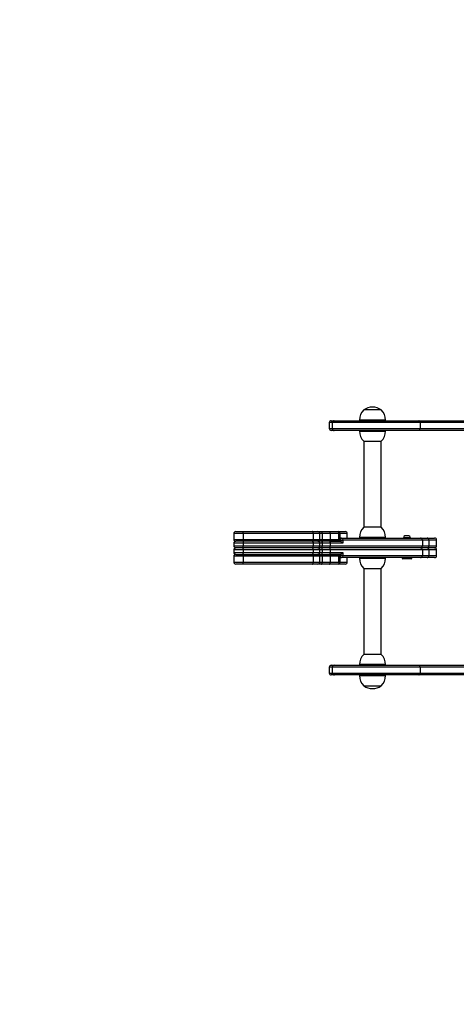
# Model space of a CAD drawing. Units: millimetres. Extents: x -414 to 606, y 180 to 716.
# Drawn here: x 159 to 226, y 297 to 448 of the extents above; entities that cross this region are included whole.
import ezdxf

# ---------------------------------------------------------------- set-up
doc = ezdxf.new("R2010")
doc.units = ezdxf.units.MM
doc.header["$LTSCALE"] = 45
doc.header["$PDSIZE"] = -1
doc.layers.add('VP-DIM', color=7, linetype='Continuous')
doc.layers.add('VP-HIC', color=6, linetype='Continuous')
doc.layers.add('VP-EQ', color=7, linetype='Continuous', true_color=0x8a3492)
doc.dimstyles.get("Standard").update_dxf_attribs({"dimtxt": 14, "dimasz": 15, "dimexe": 20, "dimexo": 50, "dimgap": 20, "dimtad": 0, "dimdec": 0, "dimzin": 0, "dimdsep": 46, "dimtxsty": 'Standard', "dimcen": -0.001, "dimadec": 0, "dimazin": 0, "dimtfac": 1, "dimtdec": 4, "dimtofl": 0, "dimtmove": 0, "dimatfit": 3, "dimfxl": 70, "dimfxlon": 1, "dimtolj": 1, "dimtzin": 0, "dimarcsym": 0})

# ---------------------------------------------------------------- blocks, each defined once
blk = doc.blocks.new('*D1382')
at = {"layer": 'Defpoints', "color": 0}
for p in [(275.66, 636.5), (191.48, 368.93), (275.66, 367.18)]:
    blk.add_point(p, dxfattribs=at)
at = {"layer": 'VP-DIM', "color": 0, "lineweight": -2}
for p, q in [((191.48, 566.5), (191.48, 656.5)), ((275.66, 566.5), (275.66, 656.5)), ((176.48, 636.5), (161.48, 636.5)), ((290.66, 636.5), (305.66, 636.5))]:
    blk.add_line(p, q, dxfattribs=at)
at = {"layer": 'VP-DIM', "color": 0}
for points in [[(176.48, 634), (176.48, 639), (191.48, 636.5)], [(290.66, 639), (290.66, 634), (275.66, 636.5)]]:
    blk.add_solid(points, dxfattribs=at)
at = {"layer": 'VP-DIM', "color": 0, "insert": (231.92, 636.5), "char_height": 14, "attachment_point": 5}
blk.add_mtext('\\A1;84', dxfattribs=at)
blk = doc.blocks.new('*D1384')
at = {"layer": 'Defpoints', "color": 0}
for p in [(41.48, 696.5), (41.48, 362.36), (425.66, 362.36)]:
    blk.add_point(p, dxfattribs=at)
at = {"layer": 'VP-DIM', "color": 0, "lineweight": -2}
for p, q in [((41.48, 626.5), (41.48, 716.5)), ((425.66, 626.5), (425.66, 716.5)), ((56.48, 696.5), (194.9, 696.5)), ((410.66, 696.5), (272.23, 696.5))]:
    blk.add_line(p, q, dxfattribs=at)
at = {"layer": 'VP-DIM', "color": 0}
for points in [[(56.48, 699), (56.48, 694), (41.48, 696.5)], [(410.66, 694), (410.66, 699), (425.66, 696.5)]]:
    blk.add_solid(points, dxfattribs=at)
at = {"layer": 'VP-DIM', "color": 0, "insert": (233.57, 696.5), "char_height": 14, "attachment_point": 5}
blk.add_mtext('\\A1;384', dxfattribs=at)
blk = doc.blocks.new('0636-1_')
at = {"color": 0, "linetype": 'Continuous', "lineweight": 25}
for p, q in [((211.99, 388.34), (211.4, 388.34)), ((214.1, 388.34), (211.4, 388.34)), ((214.1, 388.34), (211.99, 388.34)), ((206.41, 386.68), (206.89, 386.68)), ((206.89, 386.68), (219.84, 386.68)), ((210.75, 386.78), (210.75, 386.68)), ((214.75, 386.78), (210.75, 386.78)), ((214.75, 386.68), (214.75, 386.78)), ((219.84, 386.68), (263.61, 386.68)), ((206.11, 386.38), (206.11, 385.48)), ((206.59, 386.38), (206.11, 386.38)), ((206.11, 385.48), (206.59, 385.48)), ((206.89, 385.18), (206.41, 385.18)), ((206.59, 386.38), (206.59, 385.48)), ((220.04, 386.38), (206.59, 386.38)), ((206.59, 385.48), (220.04, 385.48)), ((219.84, 385.18), (206.89, 385.18)), ((210.75, 385.18), (210.75, 385.08)), ((210.75, 385.08), (214.75, 385.08)), ((214.75, 385.08), (214.75, 385.18)), ((263.61, 385.18), (219.84, 385.18)), ((220.04, 386.38), (220.04, 385.48)), ((263.46, 386.38), (220.04, 386.38)), ((220.04, 385.48), (263.46, 385.48)), ((211.4, 383.52), (214.1, 383.52)), ((211.41, 383.52), (211.41, 370.34)), ((214.1, 370.34), (214.1, 383.52)), ((213.71, 370.34), (211.4, 370.34)), ((214.1, 370.34), (213.71, 370.34)), ((191.48, 369.38), (191.48, 368.48)), ((192.91, 369.38), (191.48, 369.38)), ((191.48, 368.48), (192.91, 368.48)), ((191.78, 369.68), (193, 369.68)), ((203.67, 369.38), (192.91, 369.38)), ((192.91, 369.38), (192.91, 368.48)), ((192.91, 368.48), (203.67, 368.48)), ((193, 369.68), (203.49, 369.68)), ((203.49, 369.68), (204.38, 369.68)), ((203.67, 369.38), (203.67, 368.48)), ((204.68, 369.38), (203.67, 369.38)), ((203.67, 368.48), (204.68, 368.48)), ((204.38, 369.68), (204.92, 369.68)), ((204.68, 368.48), (204.68, 369.38)), ((205.05, 369.38), (204.68, 369.38)), ((204.68, 368.48), (205.05, 368.48)), ((204.92, 369.68), (206.15, 369.68)), ((205.05, 369.38), (205.05, 368.48)), ((206.28, 369.38), (205.05, 369.38)), ((205.05, 368.48), (206.28, 368.48)), ((206.15, 369.68), (207.47, 369.68)), ((206.28, 369.38), (206.28, 368.48)), ((207.61, 369.38), (206.28, 369.38)), ((206.28, 368.48), (207.61, 368.48)), ((207.47, 369.68), (208.58, 369.68)), ((207.61, 368.48), (207.61, 369.38)), ((207.61, 369.38), (207.77, 369.38)), ((207.61, 368.48), (207.77, 368.48)), ((207.77, 368.48), (207.77, 369.38)), ((208.88, 369.38), (207.77, 369.38)), ((207.92, 368.68), (207.99, 368.68)), ((207.99, 368.68), (208.04, 368.68)), ((208.04, 368.68), (220.13, 368.68)), ((208.88, 368.68), (208.88, 369.38)), ((210.75, 368.78), (210.75, 368.68)), ((214.18, 368.78), (210.75, 368.78)), ((214.75, 368.78), (214.18, 368.78)), ((214.75, 368.68), (214.75, 368.78)), ((217.51, 368.73), (217.51, 368.68)), ((217.54, 368.73), (217.51, 368.73)), ((218.56, 368.73), (217.54, 368.73)), ((217.75, 369.01), (217.73, 369.01)), ((218.33, 369.01), (217.75, 369.01)), ((218.56, 368.68), (218.56, 368.73)), ((220.13, 368.68), (221.13, 368.68)), ((221.13, 368.68), (222.28, 368.68)), ((191.48, 367.88), (191.48, 367.48)), ((192.91, 367.88), (191.48, 367.88)), ((191.48, 367.48), (192.91, 367.48)), ((193, 368.18), (191.78, 368.18)), ((193, 367.18), (191.78, 367.18)), ((203.67, 367.88), (192.91, 367.88)), ((192.91, 367.88), (192.91, 367.48)), ((192.91, 367.48), (203.67, 367.48)), ((203.49, 368.18), (193, 368.18)), ((203.49, 367.18), (193, 367.18)), ((204.38, 368.18), (203.49, 368.18)), ((204.38, 367.18), (203.49, 367.18)), ((203.67, 367.88), (203.67, 367.48)), ((204.68, 367.88), (203.67, 367.88)), ((203.67, 367.48), (204.68, 367.48)), ((204.92, 368.18), (204.38, 368.18)), ((204.92, 367.18), (204.38, 367.18)), ((204.68, 367.48), (204.68, 367.88)), ((205.05, 367.88), (204.68, 367.88)), ((204.68, 367.48), (205.05, 367.48)), ((206.15, 368.18), (204.92, 368.18)), ((206.15, 367.18), (204.92, 367.18)), ((205.05, 367.88), (205.05, 367.48)), ((206.28, 367.88), (205.05, 367.88)), ((205.05, 367.48), (206.28, 367.48)), ((207.47, 368.18), (206.15, 368.18)), ((206.15, 368.18), (207.82, 368.18)), ((220.13, 367.18), (206.15, 367.18)), ((206.28, 367.88), (206.28, 367.48)), ((208.19, 367.88), (206.28, 367.88)), ((206.28, 367.48), (220.4, 367.48)), ((207.67, 368.25), (207.67, 368.18)), ((207.77, 368.43), (207.77, 368.18)), ((207.82, 368.43), (207.77, 368.43)), ((207.85, 368.38), (208.19, 368.38)), ((207.85, 368.17), (207.85, 368.38)), ((208.19, 368.38), (208.19, 367.88)), ((220.4, 368.38), (208.19, 368.38)), ((221.13, 367.18), (220.13, 367.18)), ((220.4, 368.38), (220.4, 367.48)), ((221.43, 368.38), (220.4, 368.38)), ((220.4, 367.48), (221.43, 367.48)), ((222.28, 367.18), (221.13, 367.18)), ((221.43, 367.48), (221.43, 368.38)), ((222.58, 368.38), (221.43, 368.38)), ((221.43, 367.48), (222.58, 367.48)), ((222.58, 367.48), (222.58, 368.38)), ((191.48, 366.88), (191.48, 366.48)), ((192.91, 366.88), (191.48, 366.88)), ((191.48, 366.48), (192.91, 366.48)), ((191.48, 365.88), (191.48, 364.98)), ((192.91, 365.88), (191.48, 365.88)), ((191.78, 366.18), (193, 366.18)), ((203.67, 366.88), (192.91, 366.88)), ((192.91, 366.88), (192.91, 366.48)), ((192.91, 366.48), (203.67, 366.48)), ((203.67, 365.88), (192.91, 365.88)), ((192.91, 365.88), (192.91, 364.98)), ((193, 366.18), (203.49, 366.18)), ((203.49, 366.18), (204.38, 366.18)), ((203.67, 366.88), (203.67, 366.48)), ((204.68, 366.88), (203.67, 366.88)), ((203.67, 366.48), (204.68, 366.48)), ((203.67, 365.88), (203.67, 364.98)), ((204.68, 365.88), (203.67, 365.88)), ((204.38, 366.18), (204.92, 366.18)), ((204.68, 366.48), (204.68, 366.88)), ((205.05, 366.88), (204.68, 366.88)), ((204.68, 366.48), (205.05, 366.48)), ((204.68, 364.98), (204.68, 365.88)), ((205.05, 365.88), (204.68, 365.88)), ((204.92, 366.18), (206.15, 366.18)), ((205.05, 366.88), (205.05, 366.48)), ((206.28, 366.88), (205.05, 366.88)), ((205.05, 366.48), (206.28, 366.48)), ((205.05, 365.88), (205.05, 364.98)), ((206.28, 365.88), (205.05, 365.88)), ((206.15, 366.18), (207.47, 366.18)), ((207.82, 366.18), (206.15, 366.18)), ((206.28, 366.88), (206.28, 366.48)), ((220.4, 366.88), (206.28, 366.88)), ((206.28, 366.48), (208.19, 366.48)), ((206.28, 365.88), (206.28, 364.98)), ((207.61, 365.88), (206.28, 365.88)), ((207.61, 364.98), (207.61, 365.88)), ((207.61, 365.88), (207.77, 365.88)), ((207.67, 366.18), (207.67, 366.1)), ((207.77, 366.18), (207.77, 365.93)), ((207.77, 365.93), (207.82, 365.93)), ((207.77, 364.98), (207.77, 365.88)), ((207.85, 365.98), (207.85, 366.18)), ((208.19, 365.98), (207.85, 365.98)), ((207.99, 365.68), (207.92, 365.68)), ((208.04, 365.68), (207.99, 365.68)), ((220.13, 365.68), (208.04, 365.68)), ((208.19, 366.48), (208.19, 365.98)), ((208.19, 365.98), (220.4, 365.98)), ((208.88, 364.98), (208.88, 365.68)), ((210.75, 365.68), (210.75, 365.58)), ((210.75, 365.58), (212.88, 365.58)), ((212.88, 365.58), (214.75, 365.58)), ((214.75, 365.58), (214.75, 365.68)), ((217.31, 365.68), (217.31, 365.55)), ((217.31, 365.55), (217.38, 365.48)), ((217.31, 365.55), (217.65, 365.55)), ((217.69, 365.48), (217.38, 365.48)), ((217.65, 365.55), (218.76, 365.55)), ((218.68, 365.48), (217.69, 365.48)), ((218.68, 365.48), (218.76, 365.55)), ((218.76, 365.55), (218.76, 365.68)), ((221.13, 365.68), (220.13, 365.68)), ((220.4, 366.88), (220.4, 365.98)), ((221.43, 366.88), (220.4, 366.88)), ((220.4, 365.98), (221.43, 365.98)), ((222.28, 365.68), (221.13, 365.68)), ((221.43, 365.98), (221.43, 366.88)), ((222.58, 366.88), (221.43, 366.88)), ((221.43, 365.98), (222.58, 365.98)), ((222.58, 365.98), (222.58, 366.88)), ((191.48, 364.98), (192.91, 364.98)), ((193, 364.68), (191.78, 364.68)), ((192.91, 364.98), (203.67, 364.98)), ((203.49, 364.68), (193, 364.68)), ((204.38, 364.68), (203.49, 364.68)), ((203.67, 364.98), (204.68, 364.98)), ((204.92, 364.68), (204.38, 364.68)), ((204.68, 364.98), (205.05, 364.98)), ((206.15, 364.68), (204.92, 364.68)), ((205.05, 364.98), (206.28, 364.98)), ((207.47, 364.68), (206.15, 364.68)), ((206.28, 364.98), (207.61, 364.98)), ((208.58, 364.68), (207.47, 364.68)), ((207.61, 364.98), (207.77, 364.98)), ((207.77, 364.98), (208.88, 364.98)), ((211.4, 364.02), (212.84, 364.02)), ((211.41, 364.02), (211.41, 350.84)), ((212.84, 364.02), (214.1, 364.02)), ((214.1, 350.84), (214.1, 364.02)), ((214.1, 350.84), (211.4, 350.84)), ((206.11, 348.88), (206.11, 347.98)), ((206.59, 348.88), (206.11, 348.88)), ((206.41, 349.18), (206.89, 349.18)), ((206.59, 348.88), (206.59, 347.98)), ((220.04, 348.88), (206.59, 348.88)), ((206.89, 349.18), (219.84, 349.18)), ((210.75, 349.28), (210.75, 349.18)), ((214.75, 349.28), (210.75, 349.28)), ((214.75, 349.18), (214.75, 349.28)), ((219.84, 349.18), (263.61, 349.18)), ((220.04, 348.88), (220.04, 347.98)), ((263.46, 348.88), (220.04, 348.88)), ((206.11, 347.98), (206.59, 347.98)), ((206.89, 347.68), (206.41, 347.68)), ((206.59, 347.98), (220.04, 347.98)), ((219.84, 347.68), (206.89, 347.68)), ((210.75, 347.68), (210.75, 347.58)), ((210.75, 347.58), (212.99, 347.58)), ((212.99, 347.58), (214.75, 347.58)), ((214.75, 347.58), (214.75, 347.68)), ((263.61, 347.68), (219.84, 347.68)), ((220.04, 347.98), (263.46, 347.98)), ((211.4, 346.02), (214.04, 346.02)), ((211.4, 346.02), (212.91, 346.02)), ((212.91, 346.02), (214.1, 346.02)), ((214.04, 346.02), (214.1, 346.02))]:
    blk.add_line(p, q, dxfattribs=at)
at = {"color": 0, "linetype": 'Continuous', "lineweight": 25, "flags": 128}
for points in [[(220.04, 386.38), (220.03, 386.44), (220.02, 386.49), (220, 386.54), (219.98, 386.59), (219.95, 386.63), (219.92, 386.65), (219.88, 386.67), (219.84, 386.68)], [(219.84, 385.18), (219.88, 385.18), (219.92, 385.2), (219.95, 385.23), (219.98, 385.27), (220, 385.31), (220.02, 385.36), (220.03, 385.42), (220.04, 385.48)], [(192.91, 369.38), (192.91, 369.44), (192.91, 369.49), (192.92, 369.54), (192.93, 369.59), (192.95, 369.63), (192.97, 369.65), (192.98, 369.67), (193, 369.68)], [(193, 368.18), (192.98, 368.18), (192.97, 368.2), (192.95, 368.23), (192.93, 368.27), (192.92, 368.31), (192.91, 368.36), (192.91, 368.42), (192.91, 368.48)], [(203.67, 369.38), (203.67, 369.44), (203.66, 369.49), (203.64, 369.54), (203.62, 369.59), (203.59, 369.63), (203.56, 369.65), (203.53, 369.67), (203.49, 369.68)], [(203.49, 368.18), (203.53, 368.18), (203.56, 368.2), (203.59, 368.23), (203.62, 368.27), (203.64, 368.31), (203.66, 368.36), (203.67, 368.42), (203.67, 368.48)], [(205.05, 369.38), (205.05, 369.44), (205.04, 369.49), (205.03, 369.54), (205.01, 369.59), (204.99, 369.63), (204.97, 369.65), (204.95, 369.67), (204.92, 369.68)], [(204.92, 368.18), (204.95, 368.18), (204.97, 368.2), (204.99, 368.23), (205.01, 368.27), (205.03, 368.31), (205.04, 368.36), (205.05, 368.42), (205.05, 368.48)], [(206.28, 369.38), (206.28, 369.44), (206.27, 369.49), (206.26, 369.54), (206.24, 369.59), (206.22, 369.63), (206.2, 369.65), (206.17, 369.67), (206.15, 369.68)], [(206.15, 368.18), (206.17, 368.18), (206.2, 368.2), (206.22, 368.23), (206.24, 368.27), (206.26, 368.31), (206.27, 368.36), (206.28, 368.42), (206.28, 368.48)], [(207.61, 369.38), (207.61, 369.44), (207.6, 369.49), (207.59, 369.54), (207.57, 369.59), (207.55, 369.63), (207.53, 369.65), (207.5, 369.67), (207.47, 369.68)], [(207.61, 368.48), (207.61, 368.42), (207.6, 368.36), (207.59, 368.31), (207.57, 368.27), (207.55, 368.23), (207.53, 368.2), (207.5, 368.18), (207.47, 368.18)], [(208.04, 368.68), (208.09, 368.66), (208.13, 368.61), (208.17, 368.54), (208.18, 368.44), (208.19, 368.38)], [(193, 368.18), (192.98, 368.17), (192.97, 368.15), (192.95, 368.13), (192.93, 368.09), (192.92, 368.04), (192.91, 367.99), (192.91, 367.94), (192.91, 367.88)], [(193, 367.18), (192.98, 367.18), (192.97, 367.2), (192.95, 367.23), (192.93, 367.27), (192.92, 367.31), (192.91, 367.36), (192.91, 367.42), (192.91, 367.48)], [(192.91, 366.88), (192.91, 366.94), (192.91, 366.99), (192.92, 367.04), (192.93, 367.09), (192.95, 367.13), (192.97, 367.15), (192.98, 367.17), (193, 367.18)], [(203.49, 368.18), (203.53, 368.17), (203.56, 368.15), (203.59, 368.13), (203.62, 368.09), (203.64, 368.04), (203.66, 367.99), (203.67, 367.94), (203.67, 367.88)], [(203.49, 367.18), (203.53, 367.18), (203.56, 367.2), (203.59, 367.23), (203.62, 367.27), (203.64, 367.31), (203.66, 367.36), (203.67, 367.42), (203.67, 367.48)], [(203.67, 366.88), (203.67, 366.94), (203.66, 366.99), (203.64, 367.04), (203.62, 367.09), (203.59, 367.13), (203.56, 367.15), (203.53, 367.17), (203.49, 367.18)], [(204.92, 368.18), (204.95, 368.17), (204.97, 368.15), (204.99, 368.13), (205.01, 368.09), (205.03, 368.04), (205.04, 367.99), (205.05, 367.94), (205.05, 367.88)], [(204.92, 367.18), (204.95, 367.18), (204.97, 367.2), (204.99, 367.23), (205.01, 367.27), (205.03, 367.31), (205.04, 367.36), (205.05, 367.42), (205.05, 367.48)], [(205.05, 366.88), (205.05, 366.94), (205.04, 366.99), (205.03, 367.04), (205.01, 367.09), (204.99, 367.13), (204.97, 367.15), (204.95, 367.17), (204.92, 367.18)], [(206.15, 368.18), (206.17, 368.17), (206.2, 368.15), (206.22, 368.13), (206.24, 368.09), (206.26, 368.04), (206.27, 367.99), (206.28, 367.94), (206.28, 367.88)], [(206.15, 367.18), (206.17, 367.18), (206.2, 367.2), (206.22, 367.23), (206.24, 367.27), (206.26, 367.31), (206.27, 367.36), (206.28, 367.42), (206.28, 367.48)], [(206.28, 366.88), (206.28, 366.94), (206.27, 366.99), (206.26, 367.04), (206.24, 367.09), (206.22, 367.13), (206.2, 367.15), (206.17, 367.17), (206.15, 367.18)], [(207.85, 368.38), (207.85, 368.39), (207.84, 368.4), (207.84, 368.42), (207.83, 368.42), (207.82, 368.43)], [(193, 366.18), (192.98, 366.18), (192.97, 366.2), (192.95, 366.23), (192.93, 366.27), (192.92, 366.31), (192.91, 366.36), (192.91, 366.42), (192.91, 366.48)], [(192.91, 365.88), (192.91, 365.94), (192.91, 365.99), (192.92, 366.04), (192.93, 366.09), (192.95, 366.13), (192.97, 366.15), (192.98, 366.17), (193, 366.18)], [(203.49, 366.18), (203.53, 366.18), (203.56, 366.2), (203.59, 366.23), (203.62, 366.27), (203.64, 366.31), (203.66, 366.36), (203.67, 366.42), (203.67, 366.48)], [(203.67, 365.88), (203.67, 365.94), (203.66, 365.99), (203.64, 366.04), (203.62, 366.09), (203.59, 366.13), (203.56, 366.15), (203.53, 366.17), (203.49, 366.18)], [(204.92, 366.18), (204.95, 366.18), (204.97, 366.2), (204.99, 366.23), (205.01, 366.27), (205.03, 366.31), (205.04, 366.36), (205.05, 366.42), (205.05, 366.48)], [(205.05, 365.88), (205.05, 365.94), (205.04, 365.99), (205.03, 366.04), (205.01, 366.09), (204.99, 366.13), (204.97, 366.15), (204.95, 366.17), (204.92, 366.18)], [(206.15, 366.18), (206.17, 366.18), (206.2, 366.2), (206.22, 366.23), (206.24, 366.27), (206.26, 366.31), (206.27, 366.36), (206.28, 366.42), (206.28, 366.48)], [(206.28, 365.88), (206.28, 365.94), (206.27, 365.99), (206.26, 366.04), (206.24, 366.09), (206.22, 366.13), (206.2, 366.15), (206.17, 366.17), (206.15, 366.18)], [(207.61, 365.88), (207.61, 365.94), (207.6, 365.99), (207.59, 366.04), (207.57, 366.09), (207.55, 366.13), (207.53, 366.15), (207.5, 366.17), (207.47, 366.18)], [(207.82, 365.93), (207.83, 365.93), (207.83, 365.94), (207.84, 365.95), (207.84, 365.96), (207.85, 365.98)], [(208.19, 365.98), (208.18, 365.88), (208.16, 365.79), (208.12, 365.72), (208.07, 365.69), (208.04, 365.68)], [(193, 364.68), (192.98, 364.68), (192.97, 364.7), (192.95, 364.73), (192.93, 364.77), (192.92, 364.81), (192.91, 364.86), (192.91, 364.92), (192.91, 364.98)], [(203.49, 364.68), (203.53, 364.68), (203.56, 364.7), (203.59, 364.73), (203.62, 364.77), (203.64, 364.81), (203.66, 364.86), (203.67, 364.92), (203.67, 364.98)], [(204.92, 364.68), (204.95, 364.68), (204.97, 364.7), (204.99, 364.73), (205.01, 364.77), (205.03, 364.81), (205.04, 364.86), (205.05, 364.92), (205.05, 364.98)], [(206.15, 364.68), (206.17, 364.68), (206.2, 364.7), (206.22, 364.73), (206.24, 364.77), (206.26, 364.81), (206.27, 364.86), (206.28, 364.92), (206.28, 364.98)], [(207.61, 364.98), (207.61, 364.92), (207.6, 364.86), (207.59, 364.81), (207.57, 364.77), (207.55, 364.73), (207.53, 364.7), (207.5, 364.68), (207.47, 364.68)], [(220.04, 348.88), (220.03, 348.94), (220.02, 348.99), (220, 349.04), (219.98, 349.09), (219.95, 349.13), (219.92, 349.15), (219.88, 349.17), (219.84, 349.18)], [(219.84, 347.68), (219.88, 347.68), (219.92, 347.7), (219.95, 347.73), (219.98, 347.77), (220, 347.81), (220.02, 347.86), (220.03, 347.92), (220.04, 347.98)]]:
    blk.add_lwpolyline(points, dxfattribs=at)
at = {"color": 0, "linetype": 'Continuous', "lineweight": 25}
for centre, radius, start, end in [((212.95, 386.78), 2.2, 134.7603, 180), ((212.75, 386.43), 2.33, 54.6647, 125.3353), ((212.55, 386.78), 2.2, 0, 45.2397), ((206.41, 386.38), 0.3, 90, 180), ((206.89, 386.38), 0.297, 90.629, 180.6155), ((206.41, 385.48), 0.3, 180, 270), ((206.89, 385.47), 0.297, 179.3845, 269.371), ((212.95, 385.08), 2.2, 180, 225.2397), ((212.55, 385.08), 2.2, 314.7603, 0), ((212.95, 368.78), 2.2, 134.7603, 180), ((212.55, 368.78), 2.2, 0, 45.2397), ((191.78, 369.38), 0.3, 90, 180), ((191.78, 368.48), 0.3, 180, 270), ((204.38, 369.38), 0.3, 0, 90), ((204.38, 368.48), 0.3, 270, 0), ((207.47, 369.38), 0.3, 0, 90), ((207.47, 368.48), 0.3, 270, 0), ((207.92, 368.43), 0.25, 90, 126.576), ((208, 368.44), 0.236, 94.1044, 183.5866), ((208.06, 368.44), 0.236, 94.1044, 183.5866), ((208.58, 369.38), 0.3, 0, 90), ((217.83, 368.7), 0.328, 108, 174.4313), ((218.23, 368.7), 0.328, 5.5687, 72), ((220.11, 368.39), 0.286, 356.9912, 86.6361), ((221.13, 368.38), 0.3, 0, 90), ((222.28, 368.38), 0.3, 0, 90), ((191.78, 367.88), 0.3, 90, 180), ((191.78, 367.48), 0.3, 180, 270), ((191.78, 366.88), 0.3, 90, 180), ((204.38, 367.88), 0.3, 0, 90), ((204.38, 367.48), 0.3, 270, 0), ((204.38, 366.88), 0.3, 0, 90), ((207.82, 368.1), 0.0736, 70.9642, 89.8405), ((207.35, 367.26), 1.04, 36.5109, 61.705), ((220.11, 367.46), 0.286, 273.3639, 3.0088), ((220.11, 366.89), 0.286, 356.9912, 86.6361), ((221.13, 367.48), 0.3, 270, 0), ((221.13, 366.88), 0.3, 0, 90), ((222.28, 367.48), 0.3, 270, 0), ((222.28, 366.88), 0.3, 0, 90), ((191.78, 366.48), 0.3, 180, 270), ((191.78, 365.88), 0.3, 90, 180), ((204.38, 366.48), 0.3, 270, 0), ((204.38, 365.88), 0.3, 0, 90), ((207.47, 365.88), 0.3, 0, 90), ((208, 365.91), 0.236, 176.4134, 265.8956), ((207.92, 365.93), 0.25, 233.424, 270), ((207.82, 366.25), 0.0736, 270.1595, 289.0358), ((208.06, 365.91), 0.236, 176.4134, 265.8956), ((207.35, 367.09), 1.04, 298.295, 323.4891), ((212.95, 365.58), 2.2, 180, 225.2397), ((212.55, 365.58), 2.2, 314.7603, 0), ((220.11, 365.96), 0.286, 273.3639, 3.0088), ((221.13, 365.98), 0.3, 270, 0), ((222.28, 365.98), 0.3, 270, 0), ((191.78, 364.98), 0.3, 180, 270), ((204.38, 364.98), 0.3, 270, 0), ((207.47, 364.98), 0.3, 270, 0), ((208.58, 364.98), 0.3, 270, 0), ((212.95, 349.28), 2.2, 134.7603, 180), ((212.55, 349.28), 2.2, 0, 45.2397), ((206.41, 348.88), 0.3, 90, 180), ((206.89, 348.88), 0.297, 90.629, 180.6155), ((206.41, 347.98), 0.3, 180, 270), ((206.89, 347.97), 0.297, 179.3845, 269.371), ((212.95, 347.58), 2.2, 180, 225.2397), ((212.55, 347.58), 2.2, 314.7603, 0), ((212.75, 347.92), 2.33, 234.6647, 305.3353)]:
    blk.add_arc(centre, radius, start, end, dxfattribs=at)
blk = doc.blocks.new('0636-1_2D')
at = {"layer": 'VP-EQ', "color": 0}
blk.add_lwpolyline([(275.66, 554.5), (191.48, 554.5, 0.414214), (41.48, 404.5), (41.48, 329.86, 0.414214), (191.48, 179.86), (275.66, 179.86, 0.414214), (425.66, 329.86), (425.66, 404.5, 0.414214)], format="xyb", close=True, dxfattribs=at)
blk.add_blockref('0636-1_', (0, 0), dxfattribs=at)

msp = doc.modelspace()

# ---------------------------------------------------------------- linework, layer by layer
at = {"layer": 'VP-HIC', "color": 6}
msp.add_lwpolyline([(275.66, 554.5), (191.48, 554.5, 0.414214), (41.48, 404.5), (41.48, 329.86, 0.414214), (191.48, 179.86), (275.66, 179.86, 0.414214), (425.66, 329.86), (425.66, 404.5, 0.414214)], format="xyb", close=True, dxfattribs=at)

# ---------------------------------------------------------------- block references
at = {"layer": 'VP-EQ', "color": 0}
msp.add_blockref('0636-1_2D', (0, 0), dxfattribs=at)

# ---------------------------------------------------------------- dimensions: what is measured, and where the dimension line sits
at = {"layer": 'VP-DIM', "color": 0}
dim = msp.add_linear_dim(base=(41.48, 696.5), p1=(425.66, 362.36), p2=(41.48, 362.36), dimstyle='Standard', dxfattribs=at)
dim.commit()
dim.dimension.update_dxf_attribs({"geometry": '*D1384', "text_midpoint": (233.57, 696.5)})
dim = msp.add_linear_dim(base=(275.66, 636.5), p1=(191.48, 368.93), p2=(275.66, 367.18), dimstyle='Standard', dxfattribs=at)
dim.commit()
dim.dimension.update_dxf_attribs({"geometry": '*D1382', "text_midpoint": (231.92, 636.5), "dimtype": 160})

doc.saveas('drawing.dxf')
